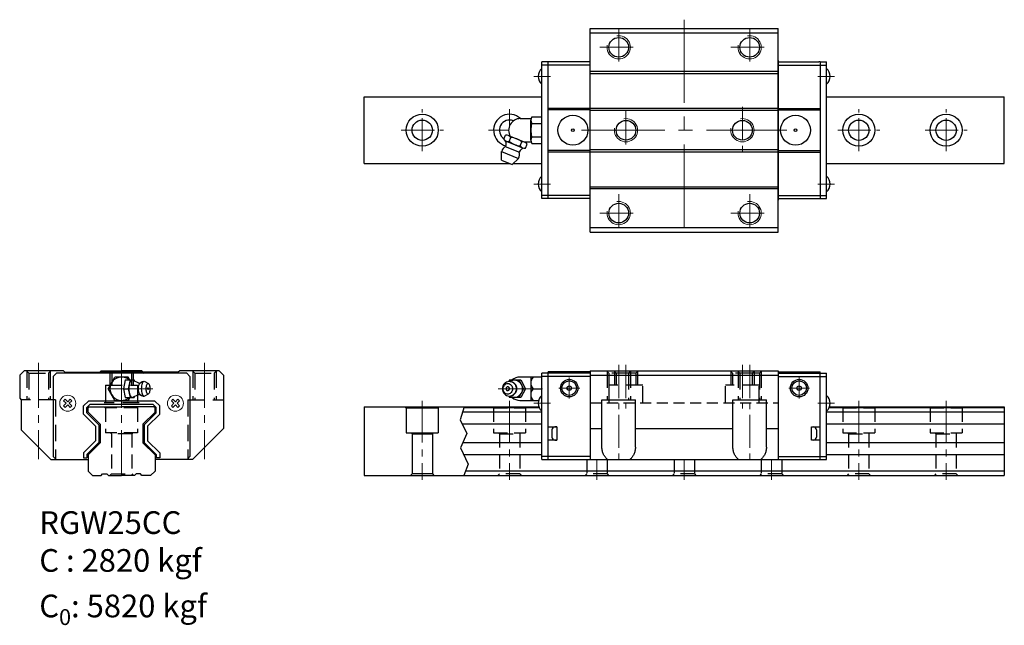
# Model space of a CAD drawing. Extents: x 900 to 1239, y 1079 to 1287.
import ezdxf

# ---------------------------------------------------------------- set-up
doc = ezdxf.new("R2010")
doc.units = 0
doc.header["$LTSCALE"] = 3
doc.header["$MEASUREMENT"] = 0
doc.header["$PDSIZE"] = 0.001
doc.linetypes.add('CENTER2', pattern=[28.575, 19.05, -3.175, 3.175, -3.175])
doc.linetypes.add('DASHED2', pattern=[9.525, 6.35, -3.175])
doc.layers.get('0').update_dxf_attribs({"linetype": 'CONTINUOUS'})
for name, color, linetype, lineweight in [('中心線', 4, 'CENTER2', 20), ('指線', 3, 'CONTINUOUS', 15), ('標註線', 3, 'CONTINUOUS', 13)]:
    doc.layers.add(name, color=color, linetype=linetype, lineweight=lineweight)
doc.layers.add('虛線', color=6, linetype='DASHED2', plot=False)

# ---------------------------------------------------------------- blocks, each defined once
blk = doc.blocks.new('A$C51E2538E')
at = {"layer": '中心線', "ltscale": 0.25}
blk.add_line((5.73, 27.1), (5.73, 0), dxfattribs=at)
at = {"layer": '虛線', "ltscale": 0.25}
for p, q in [((0.23, 24.7), (0, 25.1)), ((0.23, 24.7), (0.23, 16.1)), ((0.23, 24.7), (11.23, 24.7)), ((11.23, 24.7), (11.46, 25.1)), ((11.23, 24.7), (11.23, 16.1)), ((0.23, 16.1), (11.23, 16.1)), ((1.93, 16.1), (2.23, 15.8)), ((2.23, 15.8), (2.23, 2)), ((2.23, 15.8), (9.23, 15.8)), ((9.23, 15.8), (9.53, 16.1)), ((9.23, 15.8), (9.23, 2)), ((2.23, 2), (1.73, 1.5)), ((9.23, 2), (2.23, 2)), ((9.23, 2), (9.73, 1.5))]:
    blk.add_line(p, q, dxfattribs=at)

msp = doc.modelspace()

# ---------------------------------------------------------------- linework, layer by layer
at = {"color": 7, "linetype": 'Continuous'}
for p, q in [((1096.38, 1213.88), (1096.38, 1283.88)), ((1096.38, 1283.88), (1160.88, 1283.88)), ((1096.38, 1282.38), (1160.88, 1282.38)), ((1160.88, 1213.88), (1160.88, 1283.88)), ((1079.68, 1225.38), (1079.68, 1272.38)), ((1081.88, 1272.38), (1079.68, 1272.38)), ((1081.88, 1225.38), (1081.88, 1272.38)), ((1096.38, 1272.38), (1081.88, 1272.38)), ((1096.38, 1224.88), (1096.38, 1272.88)), ((1160.88, 1272.88), (1160.88, 1224.88)), ((1160.88, 1272.38), (1174.88, 1272.38)), ((1175.38, 1272.38), (1174.88, 1272.38)), ((1175.38, 1272.38), (1177.58, 1272.38)), ((1175.38, 1272.38), (1175.38, 1225.38)), ((1177.58, 1225.38), (1177.58, 1272.38)), ((1081.88, 1271.28), (1079.68, 1271.28)), ((1096.38, 1271.28), (1081.88, 1271.28)), ((1160.88, 1271.28), (1175.38, 1271.28)), ((1175.38, 1271.28), (1177.58, 1271.28)), ((1096.38, 1268.38), (1160.88, 1268.38)), ((1018.63, 1260.38), (1079.68, 1260.38)), ((1177.58, 1260.38), (1238.63, 1260.38)), ((1096.38, 1256.38), (1081.88, 1256.38)), ((1096.38, 1255.88), (1081.88, 1255.88)), ((1160.88, 1256.38), (1175.38, 1256.38)), ((1160.88, 1255.88), (1175.38, 1255.88)), ((1096.38, 1241.88), (1081.88, 1241.88)), ((1160.88, 1241.88), (1175.38, 1241.88)), ((1096.38, 1241.38), (1081.88, 1241.38)), ((1160.88, 1241.38), (1175.38, 1241.38)), ((1018.63, 1237.38), (1068.72, 1237.38)), ((1069.87, 1237.38), (1079.68, 1237.38)), ((1177.58, 1237.38), (1238.63, 1237.38)), ((1096.38, 1229.38), (1160.88, 1229.38)), ((1081.88, 1226.48), (1079.68, 1226.48)), ((1081.88, 1225.38), (1079.68, 1225.38)), ((1096.38, 1226.48), (1081.88, 1226.48)), ((1096.38, 1225.38), (1081.88, 1225.38)), ((1160.88, 1226.48), (1175.38, 1226.48)), ((1160.88, 1225.38), (1175.38, 1225.38)), ((1175.38, 1226.48), (1177.58, 1226.48)), ((1175.38, 1225.38), (1177.58, 1225.38)), ((1096.38, 1215.38), (1160.88, 1215.38)), ((1096.38, 1213.88), (1160.88, 1213.88)), ((1079.68, 1135.71), (1079.68, 1165.31)), ((1081.88, 1165.31), (1079.68, 1165.31)), ((1081.88, 1164.21), (1079.68, 1164.21)), ((1081.88, 1135.71), (1081.88, 1165.81)), ((1096.38, 1165.81), (1081.88, 1165.81)), ((1096.38, 1165.31), (1081.88, 1165.31)), ((1096.38, 1164.21), (1081.88, 1164.21)), ((1096.38, 1166.21), (1160.88, 1166.21)), ((1096.38, 1166.21), (1096.38, 1135.71)), ((1096.38, 1164.71), (1160.88, 1164.71)), ((1160.88, 1166.21), (1160.88, 1135.71)), ((1160.88, 1165.81), (1175.38, 1165.81)), ((1160.88, 1165.31), (1175.38, 1165.31)), ((1160.88, 1164.21), (1175.38, 1164.21)), ((1175.38, 1135.71), (1175.38, 1165.81)), ((1175.38, 1165.31), (1177.58, 1165.31)), ((1175.38, 1164.21), (1177.58, 1164.21)), ((1177.58, 1135.71), (1177.58, 1165.31)), ((1100.38, 1139.87), (1100.38, 1156.21)), ((1100.38, 1156.21), (1111.88, 1156.21)), ((1111.88, 1139.87), (1111.88, 1156.21)), ((1145.38, 1156.21), (1156.88, 1156.21)), ((1145.38, 1139.87), (1145.38, 1156.21)), ((1156.88, 1139.87), (1156.88, 1156.21)), ((1178.58, 1153.81), (1238.63, 1153.81)), ((1079.68, 1151.94), (1052.46, 1151.94)), ((1078.83, 1153.41), (1052.88, 1153.41)), ((1238.63, 1151.94), (1177.58, 1151.94)), ((1238.63, 1153.41), (1178.42, 1153.41)), ((1079.68, 1147.79), (1052.41, 1147.79)), ((1238.63, 1147.79), (1177.58, 1147.79)), ((1081.88, 1146.9), (1084.88, 1146.9)), ((1084.88, 1146.85), (1084.18, 1146.85)), ((1084.88, 1146.9), (1084.88, 1142.3)), ((1096.38, 1146.37), (1100.38, 1146.37)), ((1111.88, 1146.37), (1145.38, 1146.37)), ((1156.88, 1146.37), (1160.88, 1146.37)), ((1172.38, 1146.9), (1175.38, 1146.9)), ((1172.38, 1142.3), (1172.38, 1146.9)), ((1172.38, 1146.85), (1173.08, 1146.85)), ((1079.68, 1141.4), (1052.54, 1141.4)), ((1084.88, 1142.3), (1081.88, 1142.3)), ((1084.18, 1142.35), (1084.88, 1142.35)), ((1173.08, 1142.35), (1172.38, 1142.35)), ((1175.38, 1142.3), (1172.38, 1142.3)), ((1238.63, 1141.4), (1177.58, 1141.4)), ((1079.68, 1137.25), (1052.89, 1137.25)), ((1238.63, 1137.25), (1177.58, 1137.25)), ((1096.38, 1136.71), (1079.68, 1136.71)), ((1079.68, 1135.71), (1175.38, 1135.71)), ((1160.88, 1136.71), (1177.58, 1136.71)), ((1175.38, 1135.71), (1177.58, 1135.71)), ((1018.63, 1130.21), (1238.63, 1130.21)), ((1238.63, 1131.71), (1053.51, 1131.71))]:
    msp.add_line(p, q, dxfattribs=at)
for p, q in [((1160.88, 1269.08), (1096.38, 1269.08)), ((1160.88, 1256.38), (1096.38, 1256.38)), ((1160.88, 1255.68), (1096.38, 1255.68)), ((1160.88, 1242.08), (1096.38, 1242.08)), ((1160.88, 1241.38), (1096.38, 1241.38)), ((1160.88, 1228.68), (1096.38, 1228.68)), ((901.8, 1166.21), (900.3, 1164.71)), ((900.3, 1164.71), (900.3, 1156.71)), ((912.9, 1165.31), (911.8, 1164.21)), ((915.3, 1166.21), (915.8, 1165.71)), ((915.8, 1165.71), (927.8, 1165.71)), ((928.3, 1166.21), (927.8, 1165.71)), ((927.8, 1165.31), (928.3, 1165.81)), ((928.3, 1166.21), (935.3, 1166.21)), ((928.3, 1165.81), (942.3, 1165.81)), ((942.3, 1166.21), (935.3, 1166.21)), ((942.3, 1166.21), (942.8, 1165.71)), ((942.3, 1165.81), (942.8, 1165.31)), ((954.8, 1165.71), (942.8, 1165.71)), ((955.3, 1166.21), (954.8, 1165.71)), ((968.8, 1166.21), (970.3, 1164.71)), ((970.3, 1164.71), (970.3, 1146.37)), ((900.3, 1156.71), (900.8, 1156.21)), ((900.8, 1156.21), (900.8, 1145.87)), ((922.2, 1154.07), (923.89, 1155.76)), ((922.2, 1151.27), (922.2, 1154.07)), ((923.4, 1153.58), (924.39, 1154.56)), ((923.8, 1153.41), (924.2, 1153.81)), ((947.2, 1153.58), (946.22, 1154.56)), ((946.8, 1153.41), (946.4, 1153.81)), ((948.4, 1154.07), (946.72, 1155.76)), ((948.4, 1151.27), (948.4, 1154.07)), ((1018.63, 1153.81), (1078.67, 1153.81)), ((1033.13, 1153.41), (1032.89, 1153.81)), ((1044.13, 1153.41), (1044.36, 1153.81)), ((1053, 1153.81), (1051.69, 1149.27)), ((922.2, 1151.27), (926.35, 1147.12)), ((923.4, 1151.77), (923.4, 1153.58)), ((923.4, 1151.77), (927.55, 1147.62)), ((923.8, 1151.94), (923.8, 1153.41)), ((923.8, 1151.94), (927.95, 1147.79)), ((946.8, 1151.94), (942.65, 1147.79)), ((947.2, 1151.77), (943.05, 1147.62)), ((948.4, 1151.27), (944.25, 1147.12)), ((946.8, 1151.94), (946.8, 1153.41)), ((947.2, 1151.77), (947.2, 1153.58)), ((1033.13, 1153.41), (1033.13, 1144.81)), ((1033.13, 1153.41), (1044.13, 1153.41)), ((1044.13, 1153.41), (1044.13, 1144.81)), ((926.35, 1147.12), (926.35, 1142.07)), ((927.55, 1147.62), (927.55, 1141.57)), ((927.95, 1147.79), (927.95, 1141.4)), ((942.65, 1147.79), (942.65, 1141.4)), ((943.05, 1147.62), (943.05, 1141.57)), ((944.25, 1147.12), (944.25, 1142.07)), ((1051.69, 1149.27), (1053.96, 1144.6)), ((900.8, 1145.87), (910.96, 1135.71)), ((970.3, 1146.37), (959.64, 1135.71)), ((1033.13, 1144.81), (1044.13, 1144.81)), ((1034.83, 1144.81), (1035.13, 1144.51)), ((1035.13, 1144.51), (1035.13, 1130.71)), ((1035.13, 1144.51), (1042.13, 1144.51)), ((1042.13, 1144.51), (1042.43, 1144.81)), ((1042.13, 1144.51), (1042.13, 1130.71)), ((1053.96, 1144.6), (1051.76, 1139.65)), ((922.2, 1137.92), (926.35, 1142.07)), ((923.4, 1137.42), (927.55, 1141.57)), ((923.8, 1137.25), (927.95, 1141.4)), ((946.8, 1137.25), (942.65, 1141.4)), ((947.2, 1137.42), (943.05, 1141.57)), ((948.4, 1137.92), (944.25, 1142.07)), ((922.2, 1137.92), (922.2, 1136.21)), ((923.4, 1137.42), (923.4, 1136.21)), ((923.8, 1137.25), (923.8, 1131.71)), ((946.8, 1137.25), (946.8, 1131.71)), ((947.2, 1137.42), (947.2, 1136.21)), ((948.4, 1137.92), (948.4, 1136.21)), ((1051.76, 1139.65), (1054.37, 1134.09)), ((1054.37, 1134.09), (1052.97, 1130.21)), ((1035.13, 1130.71), (1034.63, 1130.21)), ((1042.13, 1130.71), (1035.13, 1130.71)), ((1042.13, 1130.71), (1042.63, 1130.21))]:
    msp.add_line(p, q)
at = {"color": 0, "ltscale": 0.27}
for p, q in [((1018.63, 1237.38), (1018.63, 1260.38)), ((1238.63, 1237.38), (1238.63, 1260.38)), ((915.3, 1166.21), (901.8, 1166.21)), ((968.8, 1166.21), (955.3, 1166.21)), ((1018.63, 1153.81), (1018.63, 1130.21)), ((1238.63, 1153.81), (1238.63, 1130.21)), ((1083.18, 1145.85), (1083.18, 1143.35)), ((1174.08, 1145.85), (1174.08, 1143.35)), ((911.8, 1136.71), (912.8, 1135.71))]:
    msp.add_line(p, q, dxfattribs=at)
at = {"linetype": 'Continuous'}
for p, q in [((1072.31, 1252.88), (1075.99, 1252.88)), ((1075.91, 1245.43), (1075.91, 1252.33)), ((1076.25, 1253.48), (1079.68, 1253.48)), ((1076.25, 1251.18), (1079.68, 1251.18)), ((1066.68, 1245.8), (1067.25, 1247.18)), ((1067.5, 1245.14), (1073.08, 1242.83)), ((1068.3, 1247.07), (1073.88, 1244.76)), ((1068.54, 1245.03), (1069.11, 1246.41)), ((1076.25, 1246.58), (1079.68, 1246.58)), ((1067.47, 1243.2), (1071.72, 1241.44)), ((1072.26, 1243.49), (1072.83, 1244.87)), ((1073.59, 1244.88), (1075.99, 1244.88)), ((1074.12, 1242.72), (1074.69, 1244.1)), ((1076.25, 1244.28), (1079.68, 1244.28)), ((1065.91, 1241.57), (1071.67, 1239.19)), ((1065.91, 1238.54), (1065.91, 1241.57)), ((1065.91, 1238.54), (1069.53, 1237.04)), ((1069.53, 1237.04), (1071.67, 1239.19)), ((911.8, 1164.21), (911.8, 1136.71)), ((958.8, 1164.21), (957.7, 1165.31)), ((958.8, 1164.21), (958.8, 1136.71)), ((946.72, 1155.76), (923.89, 1155.76)), ((924.2, 1153.81), (935.3, 1153.81)), ((946.22, 1154.56), (924.39, 1154.56)), ((946.4, 1153.81), (935.3, 1153.81)), ((910.96, 1135.71), (923.8, 1135.71)), ((922.2, 1136.21), (923.4, 1136.21)), ((959.64, 1135.71), (946.8, 1135.71)), ((948.4, 1136.21), (947.2, 1136.21)), ((958.8, 1136.71), (957.8, 1135.71)), ((925.3, 1130.21), (923.8, 1131.71)), ((925.3, 1130.21), (928.3, 1130.21)), ((928.3, 1130.21), (928.8, 1130.71)), ((928.8, 1130.71), (930.3, 1130.71)), ((930.3, 1130.71), (930.8, 1130.21)), ((930.8, 1130.21), (935.3, 1130.21)), ((939.8, 1130.21), (935.3, 1130.21)), ((940.3, 1130.71), (939.8, 1130.21)), ((941.8, 1130.71), (940.3, 1130.71)), ((942.3, 1130.21), (941.8, 1130.71)), ((945.3, 1130.21), (942.3, 1130.21)), ((946.8, 1131.71), (945.3, 1130.21))]:
    msp.add_line(p, q, dxfattribs=at)
at = {"ltscale": 0.27}
for p, q in [((957.7, 1165.31), (912.9, 1165.31)), ((930.68, 1160.01), (932.99, 1164.01)), ((937.61, 1164.01), (932.99, 1164.01)), ((938.19, 1163.01), (937.61, 1164.01)), ((1079.68, 1164.01), (1072.16, 1164.01)), ((1075.91, 1164.01), (1075.91, 1156.01)), ((936.6, 1163.01), (935.94, 1160.01)), ((936.6, 1163.01), (939.62, 1163.01)), ((938.29, 1163.01), (937.63, 1160.01)), ((937.83, 1160.6), (937.81, 1160.01)), ((937.9, 1161.16), (937.83, 1160.6)), ((938, 1161.68), (937.9, 1161.16)), ((938.14, 1162.13), (938, 1161.68)), ((938.32, 1162.51), (938.14, 1162.13)), ((938.52, 1162.78), (938.32, 1162.51)), ((938.52, 1162.78), (938.73, 1162.95)), ((938.73, 1162.95), (938.96, 1163.01)), ((938.96, 1163.01), (939.18, 1162.95)), ((939.18, 1162.95), (941.18, 1162.05)), ((939.62, 1163.01), (939.68, 1162.73)), ((941.04, 1160.76), (941, 1160.39)), ((941.11, 1161.09), (941.04, 1160.76)), ((941.2, 1161.39), (941.11, 1161.09)), ((941.18, 1162.05), (941.42, 1161.95)), ((941.32, 1161.63), (941.2, 1161.39)), ((941.45, 1161.81), (941.32, 1161.63)), ((941.37, 1161.95), (941.42, 1161.95)), ((941.42, 1161.95), (941.64, 1161.96)), ((941.45, 1161.81), (941.59, 1161.92)), ((941.59, 1161.92), (941.64, 1161.96)), ((941.64, 1161.96), (942.19, 1162.32)), ((942.11, 1160.51), (942.09, 1160.01)), ((942.16, 1160.99), (942.11, 1160.51)), ((942.25, 1161.43), (942.16, 1160.99)), ((942.19, 1162.32), (942.52, 1162.49)), ((942.38, 1161.82), (942.25, 1161.43)), ((942.52, 1162.13), (942.38, 1161.82)), ((942.52, 1162.49), (942.71, 1162.54)), ((942.69, 1162.37), (942.52, 1162.13)), ((942.69, 1162.37), (942.88, 1162.52)), ((942.71, 1162.54), (943.07, 1162.56)), ((942.88, 1162.52), (943.07, 1162.56)), ((943.07, 1162.56), (943.26, 1162.52)), ((943.26, 1162.52), (944.51, 1161.77)), ((943.74, 1160.7), (943.7, 1160.36)), ((943.8, 1161.01), (943.74, 1160.7)), ((943.89, 1161.28), (943.8, 1161.01)), ((943.99, 1161.5), (943.89, 1161.28)), ((944.11, 1161.67), (943.99, 1161.5)), ((944.1, 1161.65), (944.1, 1161.65)), ((944.11, 1161.67), (944.24, 1161.77)), ((944.24, 1161.77), (944.37, 1161.8)), ((944.37, 1161.8), (944.51, 1161.77)), ((944.51, 1161.77), (944.64, 1161.67)), ((944.64, 1161.67), (944.76, 1161.5)), ((944.76, 1161.5), (944.86, 1161.28)), ((944.86, 1161.28), (944.94, 1161.01)), ((944.94, 1161.01), (945.01, 1160.7)), ((945.01, 1160.7), (945.05, 1160.36)), ((1066.22, 1160.51), (1066.18, 1160.01)), ((1066.35, 1160.99), (1066.22, 1160.51)), ((1066.57, 1161.43), (1066.35, 1160.99)), ((1066.46, 1160.7), (1066.37, 1160.36)), ((1066.62, 1161.01), (1066.46, 1160.7)), ((1066.87, 1161.82), (1066.57, 1161.43)), ((1066.82, 1161.28), (1066.62, 1161.01)), ((1066.82, 1161.28), (1067.07, 1161.5)), ((1066.87, 1161.82), (1067.22, 1162.13)), ((1067.07, 1161.5), (1067.36, 1161.67)), ((1067.22, 1162.13), (1067.63, 1162.37)), ((1067.33, 1161.65), (1067.34, 1161.65)), ((1067.36, 1161.67), (1067.67, 1161.77)), ((1067.63, 1162.37), (1068.07, 1162.52)), ((1067.67, 1161.77), (1067.99, 1161.8)), ((1067.99, 1161.8), (1068.32, 1161.77)), ((1068.07, 1162.52), (1068.53, 1162.56)), ((1068.32, 1161.77), (1068.63, 1161.67)), ((1068.64, 1163.01), (1068.39, 1162.55)), ((1068.53, 1162.56), (1068.99, 1162.52)), ((1068.63, 1161.67), (1068.91, 1161.5)), ((1068.64, 1163.01), (1072.54, 1163.01)), ((1068.76, 1162.54), (1069.18, 1162.78)), ((1068.91, 1161.5), (1069.16, 1161.28)), ((1068.99, 1162.52), (1069.44, 1162.37)), ((1068.99, 1162.52), (1069.14, 1162.49)), ((1069.14, 1162.49), (1069.58, 1162.34)), ((1069.16, 1161.28), (1069.37, 1161.01)), ((1069.18, 1162.78), (1069.7, 1162.95)), ((1069.37, 1161.01), (1069.52, 1160.7)), ((1069.44, 1162.37), (1069.84, 1162.13)), ((1069.52, 1160.7), (1069.62, 1160.36)), ((1069.58, 1162.34), (1069.98, 1162.11)), ((1069.7, 1162.95), (1070.24, 1163.01)), ((1069.84, 1162.13), (1070.2, 1161.82)), ((1069.98, 1162.11), (1070.33, 1161.8)), ((1070.2, 1161.82), (1070.5, 1161.43)), ((1070.24, 1163.01), (1070.78, 1162.95)), ((1070.33, 1161.8), (1070.62, 1161.41)), ((1070.5, 1161.43), (1070.71, 1160.99)), ((1070.62, 1161.41), (1070.84, 1160.98)), ((1070.71, 1160.99), (1070.85, 1160.51)), ((1070.78, 1162.95), (1071.3, 1162.78)), ((1070.84, 1160.98), (1070.97, 1160.5)), ((1070.85, 1160.51), (1070.89, 1160.01)), ((1070.97, 1160.5), (1071.02, 1160.01)), ((1071.3, 1162.78), (1071.78, 1162.51)), ((1071.78, 1162.51), (1072.2, 1162.13)), ((1071.84, 1163.01), (1073.44, 1160.01)), ((1072.2, 1162.13), (1072.54, 1161.68)), ((1072.54, 1163.01), (1074.14, 1160.01)), ((1072.54, 1161.68), (1072.8, 1161.16)), ((1072.8, 1161.16), (1072.96, 1160.6)), ((1072.96, 1160.6), (1073.01, 1160.01)), ((932.99, 1156.01), (930.68, 1160.01)), ((935.94, 1160.01), (937.63, 1160.01)), ((935.94, 1160.01), (936.6, 1157.01)), ((937.63, 1160.01), (938.29, 1157.01)), ((937.81, 1160.01), (937.83, 1159.43)), ((937.83, 1159.43), (937.9, 1158.86)), ((937.9, 1158.86), (938, 1158.34)), ((938, 1158.34), (938.14, 1157.89)), ((938.14, 1157.89), (938.32, 1157.52)), ((938.32, 1157.52), (938.52, 1157.24)), ((938.52, 1157.24), (938.73, 1157.07)), ((938.73, 1157.07), (938.96, 1157.01)), ((938.96, 1157.01), (939.18, 1157.07)), ((939.18, 1157.07), (941.18, 1157.97)), ((939.68, 1157.3), (939.62, 1157.01)), ((941, 1160.39), (940.99, 1160.01)), ((940.99, 1160.01), (941, 1159.63)), ((941, 1159.63), (941.04, 1159.26)), ((941.04, 1159.26), (941.11, 1158.93)), ((941.11, 1158.93), (941.2, 1158.63)), ((941.18, 1157.97), (941.42, 1158.07)), ((941.2, 1158.63), (941.32, 1158.39)), ((941.32, 1158.39), (941.45, 1158.21)), ((941.42, 1158.07), (941.64, 1158.06)), ((941.45, 1158.21), (941.59, 1158.1)), ((941.59, 1158.1), (941.64, 1158.06)), ((941.64, 1158.06), (942.19, 1157.7)), ((942.02, 1157.83), (942.19, 1157.7)), ((942.09, 1160.01), (942.11, 1159.51)), ((942.11, 1159.51), (942.16, 1159.03)), ((942.16, 1159.03), (942.25, 1158.59)), ((942.19, 1157.7), (942.52, 1157.53)), ((942.25, 1158.59), (942.38, 1158.21)), ((942.38, 1158.21), (942.52, 1157.89)), ((942.52, 1157.89), (942.69, 1157.65)), ((942.52, 1157.53), (942.71, 1157.49)), ((942.69, 1157.65), (942.88, 1157.51)), ((942.71, 1157.49), (943.07, 1157.46)), ((942.88, 1157.51), (943.07, 1157.46)), ((943.07, 1157.46), (943.26, 1157.51)), ((943.26, 1157.51), (944.51, 1158.25)), ((943.7, 1160.36), (943.69, 1160.01)), ((943.69, 1160.01), (943.7, 1159.66)), ((943.7, 1159.66), (943.74, 1159.33)), ((943.74, 1159.33), (943.8, 1159.02)), ((943.8, 1159.02), (943.89, 1158.74)), ((943.89, 1158.74), (943.99, 1158.52)), ((943.99, 1158.52), (944.11, 1158.36)), ((944.11, 1158.36), (944.24, 1158.25)), ((944.24, 1158.25), (944.37, 1158.22)), ((944.37, 1158.22), (944.51, 1158.25)), ((944.51, 1158.25), (944.64, 1158.36)), ((944.76, 1158.52), (944.64, 1158.36)), ((944.86, 1158.74), (944.76, 1158.52)), ((944.94, 1159.02), (944.86, 1158.74)), ((945.01, 1159.33), (944.94, 1159.02)), ((945.05, 1159.66), (945.01, 1159.33)), ((945.05, 1160.36), (945.06, 1160.01)), ((945.06, 1160.01), (945.05, 1159.66)), ((1066.18, 1160.01), (1066.22, 1159.51)), ((1066.22, 1159.51), (1066.35, 1159.03)), ((1066.37, 1160.36), (1066.34, 1160.01)), ((1066.34, 1160.01), (1066.37, 1159.66)), ((1066.35, 1159.03), (1066.57, 1158.59)), ((1066.37, 1159.66), (1066.46, 1159.33)), ((1066.46, 1159.33), (1066.62, 1159.02)), ((1066.57, 1158.59), (1066.87, 1158.21)), ((1066.62, 1159.02), (1066.82, 1158.74)), ((1066.82, 1158.74), (1067.07, 1158.52)), ((1066.87, 1158.21), (1067.22, 1157.89)), ((1067.07, 1158.52), (1067.36, 1158.36)), ((1067.22, 1157.89), (1067.63, 1157.65)), ((1067.33, 1158.37), (1067.34, 1158.37)), ((1067.36, 1158.36), (1067.67, 1158.25)), ((1067.63, 1157.65), (1068.07, 1157.51)), ((1067.67, 1158.25), (1067.99, 1158.22)), ((1067.99, 1158.22), (1068.32, 1158.25)), ((1068.07, 1157.51), (1068.53, 1157.46)), ((1068.32, 1158.25), (1068.63, 1158.36)), ((1068.39, 1157.47), (1068.64, 1157.01)), ((1068.53, 1157.46), (1068.99, 1157.51)), ((1068.63, 1158.36), (1068.91, 1158.52)), ((1068.76, 1157.48), (1069.18, 1157.24)), ((1068.91, 1158.52), (1069.16, 1158.74)), ((1068.99, 1157.51), (1069.44, 1157.65)), ((1068.99, 1157.51), (1069.14, 1157.53)), ((1069.14, 1157.53), (1069.58, 1157.68)), ((1069.37, 1159.02), (1069.16, 1158.74)), ((1069.18, 1157.24), (1069.7, 1157.07)), ((1069.52, 1159.33), (1069.37, 1159.02)), ((1069.44, 1157.65), (1069.84, 1157.89)), ((1069.62, 1159.66), (1069.52, 1159.33)), ((1069.58, 1157.68), (1069.98, 1157.91)), ((1069.62, 1160.36), (1069.65, 1160.01)), ((1069.65, 1160.01), (1069.62, 1159.66)), ((1069.7, 1157.07), (1070.24, 1157.01)), ((1069.84, 1157.89), (1070.2, 1158.21)), ((1069.98, 1157.91), (1070.33, 1158.23)), ((1070.5, 1158.59), (1070.2, 1158.21)), ((1070.24, 1157.01), (1070.78, 1157.07)), ((1070.62, 1158.61), (1070.33, 1158.23)), ((1070.71, 1159.03), (1070.5, 1158.59)), ((1070.84, 1159.04), (1070.62, 1158.61)), ((1070.85, 1159.51), (1070.71, 1159.03)), ((1070.78, 1157.07), (1071.3, 1157.24)), ((1070.97, 1159.52), (1070.84, 1159.04)), ((1070.89, 1160.01), (1070.85, 1159.51)), ((1071.02, 1160.01), (1070.97, 1159.52)), ((1071.3, 1157.24), (1071.78, 1157.52)), ((1071.78, 1157.52), (1072.2, 1157.89)), ((1073.44, 1160.01), (1071.84, 1157.01)), ((1072.54, 1158.34), (1072.2, 1157.89)), ((1074.14, 1160.01), (1072.54, 1157.01)), ((1072.8, 1158.86), (1072.54, 1158.34)), ((1072.96, 1159.43), (1072.8, 1158.86)), ((1073.01, 1160.01), (1072.96, 1159.43)), ((1073.44, 1160.01), (1074.14, 1160.01)), ((1076.69, 1160.01), (1079.68, 1160.01)), ((932.99, 1156.01), (937.61, 1156.01)), ((936.6, 1157.01), (939.62, 1157.01)), ((938.19, 1157.01), (937.61, 1156.01)), ((1072.54, 1157.01), (1068.64, 1157.01)), ((1072.16, 1156.01), (1078.62, 1156.01))]:
    msp.add_line(p, q, dxfattribs=at)
for points in [[(1068.58, 1160.01), (1068.55, 1160.22), (1068.51, 1160.33), (1068.44, 1160.42), (1068.36, 1160.51), (1068.27, 1160.57), (1068.17, 1160.62), (1068.04, 1160.65), (1067.92, 1160.65), (1067.81, 1160.62), (1067.7, 1160.56), (1067.59, 1160.48), (1067.5, 1160.36), (1067.44, 1160.24), (1067.41, 1160.14), (1067.4, 1160.01), (1067.43, 1159.8), (1067.48, 1159.7), (1067.54, 1159.6), (1067.62, 1159.51), (1067.71, 1159.45), (1067.81, 1159.4), (1067.94, 1159.37), (1068.07, 1159.38), (1068.17, 1159.4), (1068.29, 1159.46), (1068.4, 1159.55), (1068.49, 1159.66), (1068.54, 1159.78), (1068.57, 1159.88), (1068.58, 1160.01)], [(944.26, 1160.01), (944.29, 1160.23), (944.32, 1160.29), (944.36, 1160.32), (944.39, 1160.32), (944.43, 1160.29), (944.46, 1160.23), (944.49, 1160.1), (944.49, 1160.01), (944.46, 1159.79), (944.43, 1159.73), (944.39, 1159.7), (944.36, 1159.7), (944.32, 1159.73), (944.29, 1159.79), (944.26, 1159.92), (944.26, 1160.01)]]:
    msp.add_lwpolyline(points, dxfattribs=at)
at = {"color": 0}
for centre in [(1106.13, 1277.38), (1151.13, 1277.38), (1108.63, 1248.88), (1148.63, 1248.88), (1106.13, 1220.38), (1151.13, 1220.38)]:
    msp.add_circle(centre, 3.38, dxfattribs=at)
at = {"ltscale": 0.27}
for centre, radius in [((1038.63, 1248.88), 5.5), ((1038.63, 1248.88), 3.5), ((1188.63, 1248.88), 5.5), ((1188.63, 1248.88), 3.5), ((1218.63, 1248.88), 5.5), ((1218.63, 1248.88), 3.5)]:
    msp.add_circle(centre, radius, dxfattribs=at)
at = {"color": 7, "linetype": 'Continuous'}
for centre, radius in [((1090.38, 1248.88), 5.15), ((1166.88, 1248.88), 5.15), ((1090.38, 1248.88), 0.5), ((1166.88, 1248.88), 0.5), ((1089.13, 1160.21), 3), ((1089.13, 1160.21), 2.5), ((1089.13, 1160.21), 0.75), ((1168.13, 1160.21), 3), ((1168.13, 1160.21), 2.5), ((1168.13, 1160.21), 0.75)]:
    msp.add_circle(centre, radius, dxfattribs=at)
at = {"color": 0, "ltscale": 0.27}
for centre, radius, start, end in [((1082.18, 1267.38), 3.7, 132.5066, 227.4934), ((1175.08, 1267.38), 3.7, 312.5066, 47.4934), ((1082.18, 1230.38), 3.7, 132.5066, 227.4934), ((1175.08, 1230.38), 3.7, 312.5066, 47.4934), ((1082.18, 1155), 3.7, 132.5066, 227.4934), ((1175.08, 1155), 3.7, 312.5066, 47.4934), ((1084.18, 1145.85), 1, 90, 180), ((1173.08, 1145.85), 1, 0, 90), ((1084.18, 1143.35), 1, 180, 270), ((1173.08, 1143.35), 1, 270, 0)]:
    msp.add_arc(centre, radius, start, end, dxfattribs=at)
at = {"ltscale": 0.27}
for centre, radius, start, end in [((1068.63, 1248.88), 5.5, 46.6578, 256.9086), ((1068.63, 1248.88), 3.5, 67.5561, 237.3491), ((935.3, 1160.01), 4, 48.5904, 311.4096), ((1072.16, 1160.01), 4, 90, 131.4096), ((1078.87, 1162.01), 2.95, 137.3886, 222.6114), ((1078.87, 1158.01), 2.95, 137.3886, 222.6114), ((1072.16, 1160.01), 4, 228.5904, 270)]:
    msp.add_arc(centre, radius, start, end, dxfattribs=at)
at = {"linetype": 'Continuous'}
for centre, radius, start, end in [((1072.31, 1248.88), 4, 90, 210.8352), ((1078.03, 1252.33), 2.12, 147.1328, 212.8672), ((1083.88, 1248.88), 7.97, 163.2213, 196.7787), ((1068.21, 1246.85), 1.85, 214.6328, 280.3672), ((1065.41, 1244.12), 2.06, 335.8479, 45.8479), ((1067.59, 1245.36), 1.85, 34.6328, 100.3672), ((1072.95, 1250.42), 6.97, 230.7213, 264.2787), ((1068.42, 1239.47), 6.97, 50.7213, 84.2787), ((1078.03, 1245.43), 2.12, 147.1328, 212.8672), ((1068.66, 1240.76), 2.86, 118.5865, 163.5865), ((1073.83, 1240.63), 2.06, 89.1521, 159.1521), ((1073.79, 1244.54), 1.85, 214.6328, 280.3672), ((1073.17, 1243.05), 1.85, 34.6328, 100.3672), ((1069.16, 1240.55), 2.86, 331.4135, 16.4135)]:
    msp.add_arc(centre, radius, start, end, dxfattribs=at)
at = {"color": 7, "linetype": 'Continuous'}
for points, knots in [([(1102.28, 1135.71), (1102.01, 1135.94), (1101.5, 1136.48), (1100.89, 1137.45), (1100.47, 1138.61), (1100.38, 1139.44), (1100.38, 1139.87)], [0, 0, 0, 0, 1.06489, 2.203782, 3.426488, 4.710755, 4.710755, 4.710755, 4.710755]), ([(1111.88, 1139.87), (1111.88, 1139.44), (1111.78, 1138.6), (1111.36, 1137.45), (1110.75, 1136.48), (1110.24, 1135.94), (1109.97, 1135.71)], [0, 0, 0, 0, 1.285532, 2.508833, 3.647012, 4.710752, 4.710752, 4.710752, 4.710752]), ([(1147.28, 1135.71), (1147.01, 1135.94), (1146.5, 1136.48), (1145.89, 1137.45), (1145.47, 1138.61), (1145.38, 1139.44), (1145.38, 1139.87)], [0, 0, 0, 0, 1.06489, 2.203782, 3.426488, 4.710755, 4.710755, 4.710755, 4.710755]), ([(1156.88, 1139.87), (1156.88, 1139.44), (1156.78, 1138.6), (1156.36, 1137.45), (1155.75, 1136.48), (1155.24, 1135.94), (1154.97, 1135.71)], [0, 0, 0, 0, 1.285532, 2.508833, 3.647012, 4.710752, 4.710752, 4.710752, 4.710752])]:
    msp.add_open_spline(points, degree=3, knots=knots, dxfattribs=at)
msp.add_point((1066.18, 1160.01))
at = {"layer": '中心線', "ltscale": 0.5}
for p, q in [((1128.63, 1286.88), (1128.63, 1210.88)), ((1093.38, 1248.88), (1163.88, 1248.88))]:
    msp.add_line(p, q, dxfattribs=at)
at = {"layer": '中心線', "ltscale": 0.2}
for p, q in [((1106.13, 1283.88), (1106.13, 1270.88)), ((1151.13, 1283.88), (1151.13, 1270.88)), ((1099.63, 1277.38), (1112.63, 1277.38)), ((1144.63, 1277.38), (1157.63, 1277.38)), ((1077.01, 1267.38), (1082.68, 1267.38)), ((1180.24, 1267.38), (1174.58, 1267.38)), ((1038.63, 1241.63), (1038.63, 1256.12)), ((1068.63, 1250.42), (1068.63, 1256.12)), ((1108.63, 1255.38), (1108.63, 1242.38)), ((1148.63, 1256.89), (1148.63, 1240.87)), ((1188.63, 1241.63), (1188.63, 1256.12)), ((1218.63, 1241.63), (1218.63, 1256.12)), ((1031.38, 1248.88), (1045.87, 1248.88)), ((1061.38, 1248.88), (1068.31, 1248.88)), ((1181.38, 1248.88), (1195.87, 1248.88)), ((1211.38, 1248.88), (1225.87, 1248.88)), ((1077.01, 1230.38), (1082.68, 1230.38)), ((1180.24, 1230.38), (1174.58, 1230.38)), ((1106.13, 1226.88), (1106.13, 1213.88)), ((1151.13, 1226.88), (1151.13, 1213.88)), ((1099.63, 1220.38), (1112.63, 1220.38)), ((1144.63, 1220.38), (1157.63, 1220.38)), ((1106.13, 1168.21), (1106.13, 1135.71)), ((1108.63, 1168.21), (1108.63, 1153.25)), ((1148.63, 1168.21), (1148.63, 1153.25)), ((1151.13, 1168.21), (1151.13, 1135.71)), ((1077.01, 1155), (1082.68, 1155)), ((1180.24, 1155), (1174.58, 1155))]:
    msp.add_line(p, q, dxfattribs=at)
at = {"layer": '中心線', "ltscale": 0.27}
for p, q in [((906.8, 1168.91), (906.8, 1135.75)), ((935.3, 1168.91), (935.3, 1128.71)), ((963.8, 1168.91), (963.8, 1135.75)), ((1089.13, 1156.61), (1089.13, 1163.81)), ((1168.13, 1156.61), (1168.13, 1163.81)), ((946.04, 1160.01), (929.67, 1160.01)), ((1064.68, 1160.01), (1079.98, 1160.01)), ((1085.53, 1160.21), (1092.73, 1160.21)), ((1164.53, 1160.21), (1171.73, 1160.21))]:
    msp.add_line(p, q, dxfattribs=at)
at = {"layer": '中心線', "ltscale": 0.25}
for p, q in [((1038.63, 1155.81), (1038.63, 1128.71)), ((1098.63, 1135.71), (1098.63, 1128.71)), ((1128.63, 1135.71), (1128.63, 1128.71)), ((1158.63, 1135.71), (1158.63, 1128.71))]:
    msp.add_line(p, q, dxfattribs=at)
at = {"layer": '指線', "ltscale": 0.27}
for p, q in [((915.41, 1155.83), (915.97, 1156.39)), ((916.25, 1155), (915.41, 1155.83)), ((915.41, 1154.16), (916.25, 1155)), ((915.97, 1153.61), (915.41, 1154.16)), ((916.8, 1155.55), (915.97, 1156.39)), ((915.97, 1153.61), (916.8, 1154.44)), ((916.8, 1155.55), (917.64, 1156.39)), ((917.64, 1153.61), (916.8, 1154.44)), ((918.19, 1155.83), (917.36, 1155)), ((918.19, 1154.16), (917.36, 1155)), ((917.64, 1156.39), (918.19, 1155.83)), ((918.19, 1154.16), (917.64, 1153.61)), ((952.41, 1155.83), (952.97, 1156.39)), ((953.25, 1155), (952.41, 1155.83)), ((952.41, 1154.16), (953.25, 1155)), ((952.97, 1153.61), (952.41, 1154.16)), ((953.8, 1155.55), (952.97, 1156.39)), ((952.97, 1153.61), (953.8, 1154.44)), ((953.8, 1155.55), (954.64, 1156.39)), ((954.64, 1153.61), (953.8, 1154.44)), ((955.19, 1155.83), (954.36, 1155)), ((955.19, 1154.16), (954.36, 1155)), ((954.64, 1156.39), (955.19, 1155.83)), ((955.19, 1154.16), (954.64, 1153.61))]:
    msp.add_line(p, q, dxfattribs=at)
for centre in [(916.8, 1155), (953.8, 1155)]:
    msp.add_circle(centre, 2.75, dxfattribs=at)
at = {"layer": '標註線', "color": 1}
for centre in [(1106.13, 1277.38), (1151.13, 1277.38), (1108.63, 1248.88), (1148.63, 1248.88), (1106.13, 1220.38), (1151.13, 1220.38)]:
    msp.add_arc(centre, 4, 170, 100, dxfattribs=at)
at = {"layer": '虛線', "ltscale": 0.3}
for p, q in [((903.43, 1165.41), (902.63, 1166.21)), ((902.8, 1166.04), (902.8, 1156.21)), ((903.43, 1165.41), (910.18, 1165.41)), ((903.43, 1165.41), (903.43, 1156.21)), ((910.18, 1165.41), (910.98, 1166.21)), ((910.18, 1165.41), (910.18, 1156.21)), ((910.8, 1166.04), (910.8, 1156.21)), ((931.93, 1165.41), (931.13, 1166.21)), ((931.3, 1166.04), (931.3, 1161.21)), ((938.68, 1165.41), (931.93, 1165.41)), ((931.93, 1165.41), (931.93, 1161.21)), ((938.68, 1165.41), (939.48, 1166.21)), ((938.68, 1165.41), (938.68, 1161.21)), ((939.3, 1166.04), (939.3, 1161.21)), ((960.43, 1165.41), (959.63, 1166.21)), ((959.8, 1166.04), (959.8, 1156.21)), ((960.43, 1165.41), (967.18, 1165.41)), ((960.43, 1165.41), (960.43, 1156.21)), ((967.18, 1165.41), (967.98, 1166.21)), ((967.18, 1165.41), (967.18, 1156.21)), ((967.8, 1166.04), (967.8, 1156.21)), ((1102.75, 1165.41), (1101.95, 1166.21)), ((1102.13, 1166.04), (1102.13, 1156.21)), ((1102.75, 1165.41), (1102.75, 1156.21)), ((1109.5, 1165.41), (1102.75, 1165.41)), ((1105.25, 1165.41), (1104.45, 1166.21)), ((1104.63, 1166.04), (1104.63, 1161.21)), ((1105.25, 1165.41), (1105.25, 1161.21)), ((1112, 1165.41), (1105.25, 1165.41)), ((1109.5, 1165.41), (1110.3, 1166.21)), ((1109.5, 1165.41), (1109.5, 1156.21)), ((1110.13, 1166.04), (1110.13, 1156.21)), ((1112, 1165.41), (1112.8, 1166.21)), ((1112, 1165.41), (1112, 1161.21)), ((1112.63, 1166.04), (1112.63, 1161.21)), ((1145.25, 1165.41), (1144.45, 1166.21)), ((1144.63, 1166.04), (1144.63, 1161.21)), ((1145.25, 1165.41), (1145.25, 1161.21)), ((1152, 1165.41), (1145.25, 1165.41)), ((1147.75, 1165.41), (1146.95, 1166.21)), ((1147.13, 1166.04), (1147.13, 1156.21)), ((1147.75, 1165.41), (1147.75, 1156.21)), ((1154.5, 1165.41), (1147.75, 1165.41)), ((1152, 1165.41), (1152.8, 1166.21)), ((1152, 1165.41), (1152, 1161.21)), ((1152.63, 1166.04), (1152.63, 1161.21)), ((1154.5, 1165.41), (1155.3, 1166.21)), ((1154.5, 1165.41), (1154.5, 1156.21)), ((1155.13, 1166.04), (1155.13, 1156.21)), ((929.8, 1161.21), (940.8, 1161.21)), ((929.8, 1161.21), (929.8, 1155.21)), ((940.8, 1161.21), (940.8, 1155.21)), ((1102.88, 1155.21), (1102.88, 1161.21)), ((1114.38, 1161.21), (1102.88, 1161.21)), ((1114.38, 1155.21), (1114.38, 1161.21)), ((1154.38, 1161.21), (1142.88, 1161.21)), ((1142.88, 1155.21), (1142.88, 1161.21)), ((1154.38, 1155.21), (1154.38, 1161.21)), ((912.55, 1156.21), (900.8, 1156.21)), ((912.55, 1156.21), (912.55, 1135.71)), ((941.3, 1155.21), (929.3, 1155.21)), ((958.05, 1156.21), (958.05, 1135.71)), ((958.05, 1156.21), (970.3, 1156.21))]:
    msp.add_line(p, q, dxfattribs=at)
at = {"layer": '虛線', "ltscale": 0.25}
for p, q in [((929.8, 1153.41), (929.57, 1153.81)), ((940.8, 1153.41), (941.03, 1153.81)), ((940.8, 1153.41), (929.8, 1153.41)), ((929.8, 1153.41), (929.8, 1144.81)), ((940.8, 1153.41), (940.8, 1144.81)), ((940.8, 1144.81), (929.8, 1144.81)), ((931.8, 1144.51), (931.5, 1144.81)), ((938.8, 1144.51), (931.8, 1144.51)), ((931.8, 1144.51), (931.8, 1130.71)), ((939.1, 1144.81), (938.8, 1144.51)), ((938.8, 1144.51), (938.8, 1130.71)), ((1095.13, 1135.71), (1095.13, 1130.71)), ((1102.13, 1135.71), (1102.13, 1130.71)), ((1125.13, 1135.71), (1125.13, 1130.71)), ((1132.13, 1135.71), (1132.13, 1130.71)), ((1155.13, 1135.71), (1155.13, 1130.71)), ((1162.13, 1135.71), (1162.13, 1130.71)), ((931.8, 1130.71), (931.3, 1130.21)), ((931.8, 1130.71), (938.8, 1130.71)), ((938.8, 1130.71), (939.3, 1130.21)), ((1095.13, 1130.71), (1094.63, 1130.21)), ((1102.13, 1130.71), (1095.13, 1130.71)), ((1102.13, 1130.71), (1102.63, 1130.21)), ((1125.13, 1130.71), (1124.63, 1130.21)), ((1132.13, 1130.71), (1125.13, 1130.71)), ((1132.13, 1130.71), (1132.63, 1130.21)), ((1155.13, 1130.71), (1154.63, 1130.21)), ((1162.13, 1130.71), (1155.13, 1130.71)), ((1162.13, 1130.71), (1162.63, 1130.21))]:
    msp.add_line(p, q, dxfattribs=at)
at = {"layer": '虛線', "ltscale": 0.2}
msp.add_line((1096.38, 1155.21), (1160.88, 1155.21), dxfattribs=at)

# ---------------------------------------------------------------- block references
at = {"color": 1, "ltscale": 0.27}
for p in [(1062.89, 1128.71), (1182.89, 1128.71), (1212.89, 1128.71)]:
    msp.add_blockref('A$C51E2538E', p, dxfattribs=at)

# ---------------------------------------------------------------- texts
at = {"insert": (907.04, 1117.88), "char_height": 7.8, "width": 100.6095, "attachment_point": 1}
msp.add_mtext('\\A1;{\\fTimes New Roman|b0|i0|c0|p18;RGW25CC\\PC : 2820 kgf\\PC\\fProxy 1|b0|i0|c0|p0;\\H0.7x;\\S^ 0;\\fTimes New Roman|b0|i0|c0|p18;\\H1.429x;: 5820 kgf}', dxfattribs=at)

doc.saveas('drawing.dxf')
